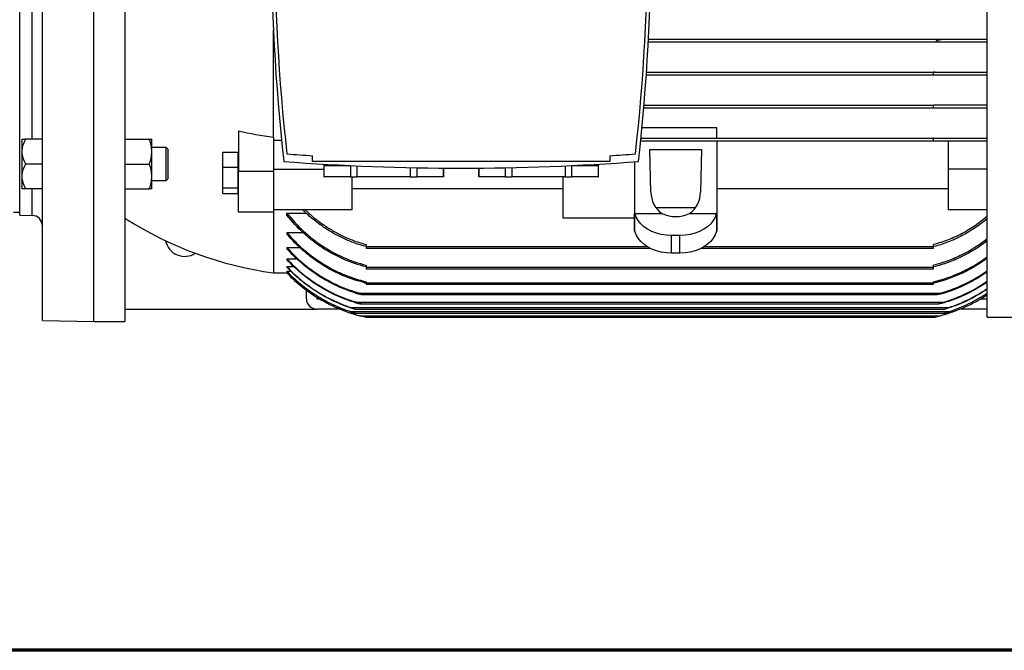
# Model space of a CAD drawing. Units: millimetres. Extents: x -4 to 213, y 0 to 297.
# Drawn here: x 62 to 96, y 53 to 75 of the extents above; entities that cross this region are included whole.
import ezdxf

# ---------------------------------------------------------------- set-up
doc = ezdxf.new("R2010")
doc.units = ezdxf.units.MM

msp = doc.modelspace()

# ---------------------------------------------------------------- linework, layer by layer
at = {"color": 7, "linetype": 'Continuous', "lineweight": 25}
for p, q in [((62.74043, 64.41115), (62.74043, 92.9203)), ((64.52615, 64.37998), (64.52615, 92.95147)), ((65.59758, 92.95144), (65.59758, 64.38001)), ((95.45472, 64.52287), (95.45472, 92.80858)), ((61.95471, 68.05476), (61.95471, 89.27669)), ((70.74044, 70.7605), (70.74044, 74.45635)), ((93.84166, 74.04073), (83.71959, 74.04073)), ((83.72519, 74.14787), (93.96749, 74.14787)), ((83.65744, 73.00501), (93.65653, 73.00501)), ((93.59758, 72.89787), (93.59758, 73.00331)), ((93.59758, 72.89787), (83.65017, 72.89787)), ((93.59758, 71.75501), (83.56296, 71.75501)), ((83.57189, 71.86216), (93.59758, 71.86216)), ((93.59758, 71.75501), (93.59758, 71.86216)), ((69.52615, 70.97297), (69.52615, 69.57435)), ((83.50402, 71.09027), (86.09758, 71.09027)), ((86.09758, 70.7193), (86.09758, 71.09027)), ((62.02615, 70.68364), (62.02615, 70.25527)), ((62.74043, 70.68364), (62.15869, 70.68364)), ((65.59758, 70.68404), (66.44959, 70.68404)), ((66.52615, 70.25546), (66.52615, 70.68404)), ((70.74044, 70.7605), (70.74044, 69.57435)), ((70.74044, 70.64929), (71.01928, 70.64929)), ((93.59758, 70.61216), (83.45789, 70.61216)), ((83.4685, 70.7193), (93.60879, 70.7193)), ((86.09758, 70.61216), (86.09758, 68.10963)), ((93.59758, 70.61216), (93.59758, 70.71922)), ((94.09758, 70.61216), (94.09758, 69.65012)), ((62.02615, 70.25527), (62.02615, 69.39852)), ((67.02615, 70.39832), (66.52615, 70.39832)), ((66.52615, 69.39832), (66.52615, 70.25546)), ((67.09758, 70.32689), (67.02564, 70.39883)), ((68.99044, 70.24086), (69.50472, 70.24086)), ((68.99044, 69.71597), (68.99044, 70.24086)), ((69.50472, 70.24086), (69.50472, 69.71597)), ((83.77615, 70.33142), (85.56186, 70.33142)), ((83.81186, 68.85023), (83.77615, 70.33142)), ((85.56186, 70.33142), (85.52615, 68.85023)), ((69.52615, 70.11313), (69.50472, 70.11313)), ((72.09758, 69.91573), (72.09758, 70.11354)), ((82.38329, 69.91573), (72.09758, 69.91573)), ((82.38329, 70.11354), (82.38329, 69.91573)), ((83.24044, 69.90494), (83.24044, 68.10963)), ((62.74043, 69.82689), (62.15869, 69.82689)), ((65.59758, 69.82689), (66.44959, 69.82689)), ((68.99044, 69.71597), (69.50472, 69.71597)), ((68.99044, 68.99896), (68.99044, 69.71597)), ((69.50472, 69.71597), (69.50472, 68.99896)), ((69.52615, 69.57435), (70.74044, 69.57435)), ((69.52615, 68.16014), (69.52615, 69.57435)), ((70.74044, 69.65012), (72.49044, 69.65012)), ((70.74044, 69.57435), (70.74044, 68.16014)), ((72.49044, 69.82249), (72.49044, 69.38001)), ((72.49477, 69.77287), (73.41229, 69.77287)), ((72.49477, 69.38001), (72.49477, 69.77287)), ((73.41229, 69.77287), (73.41229, 69.38001)), ((73.64435, 69.38001), (73.64435, 69.76344)), ((75.47938, 69.70322), (75.47938, 69.38001)), ((75.71144, 69.38001), (75.71144, 69.69854)), ((76.62895, 69.68652), (76.62895, 69.38001)), ((76.63329, 69.38001), (76.63329, 69.68649)), ((77.84758, 69.68649), (77.84758, 69.38001)), ((77.85192, 69.38001), (77.85192, 69.68652)), ((78.76943, 69.69854), (78.76943, 69.38001)), ((79.00149, 69.38001), (79.00149, 69.70322)), ((80.83652, 69.76344), (80.83652, 69.38001)), ((81.06858, 69.77287), (81.9861, 69.77287)), ((81.06858, 69.38001), (81.06858, 69.77287)), ((81.9861, 69.77287), (81.9861, 69.38001)), ((81.99044, 69.38001), (81.99044, 69.82249)), ((95.45472, 69.65012), (94.09758, 69.65012)), ((94.09758, 69.65012), (94.09758, 68.2359)), ((62.02615, 69.39852), (62.02615, 68.97015)), ((66.52615, 68.96975), (66.52615, 69.39832)), ((66.52615, 69.25546), (67.02615, 69.25546)), ((67.02564, 69.25495), (67.09758, 69.32689)), ((72.49044, 69.38001), (72.49477, 69.38001)), ((73.41229, 69.38001), (72.49477, 69.38001)), ((73.41229, 69.38001), (73.64435, 69.38001)), ((73.45472, 69.38001), (73.45472, 68.2359)), ((75.47938, 69.38001), (73.64435, 69.38001)), ((75.47938, 69.38001), (75.71144, 69.38001)), ((76.62895, 69.38001), (75.71144, 69.38001)), ((76.62895, 69.38001), (76.63329, 69.38001)), ((77.84758, 69.38001), (77.85192, 69.38001)), ((78.76943, 69.38001), (77.85192, 69.38001)), ((78.76943, 69.38001), (79.00149, 69.38001)), ((80.83652, 69.38001), (79.00149, 69.38001)), ((80.77615, 67.95144), (80.77615, 69.38001)), ((80.83652, 69.38001), (81.06858, 69.38001)), ((81.9861, 69.38001), (81.06858, 69.38001)), ((81.9861, 69.38001), (81.99044, 69.38001)), ((62.74043, 68.97015), (62.15869, 68.97015)), ((65.59758, 68.96975), (66.44959, 68.96975)), ((68.99044, 68.99896), (69.50472, 68.99896)), ((68.99044, 68.80683), (68.99044, 68.99896)), ((69.50472, 68.99896), (69.50472, 68.80683)), ((69.50472, 68.93456), (69.52615, 68.93456)), ((80.77615, 68.96624), (73.45472, 68.96624)), ((94.09758, 68.96624), (86.09758, 68.96624)), ((68.99044, 68.80683), (69.50472, 68.80683)), ((73.45472, 68.2359), (70.74044, 68.2359)), ((85.35123, 68.31221), (83.98678, 68.31221)), ((95.45472, 68.2359), (94.09758, 68.2359)), ((61.74039, 68.16566), (61.95471, 68.16192)), ((61.95471, 68.05476), (62.38952, 68.04717)), ((70.74044, 68.16014), (69.52615, 68.16014)), ((70.74044, 68.16014), (70.74044, 66.05858)), ((71.20472, 68.12144), (71.88521, 68.12144)), ((71.20472, 68.05199), (71.20472, 68.12144)), ((83.24044, 67.95144), (80.77615, 67.95144)), ((83.25842, 68.10963), (83.24044, 68.10963)), ((83.24044, 67.50354), (83.24044, 68.10963)), ((83.25842, 68.10963), (84.1952, 68.10963)), ((83.25842, 67.50354), (83.25842, 68.10963)), ((85.14281, 68.10963), (86.0796, 68.10963)), ((86.0796, 68.10963), (86.0796, 67.50354)), ((86.0796, 68.10963), (86.09758, 68.10963)), ((86.09758, 68.10963), (86.09758, 67.50354)), ((83.24044, 67.50354), (83.25842, 67.50354)), ((86.0796, 67.50354), (86.09758, 67.50354)), ((71.20472, 67.45538), (71.76277, 67.45538)), ((71.20472, 67.45538), (71.20472, 67.4009)), ((84.81186, 67.35202), (84.52615, 67.35202)), ((84.52615, 66.74593), (84.52615, 67.35202)), ((84.81186, 66.74593), (84.81186, 67.35202)), ((71.20472, 66.93758), (71.65412, 66.93758)), ((71.20472, 66.93758), (71.20472, 66.89589)), ((73.95472, 67.03988), (73.95472, 66.9693)), ((73.95472, 66.9693), (73.95472, 66.91573)), ((73.95472, 66.91573), (83.77794, 66.91573)), ((85.56008, 66.91573), (93.59758, 66.91573)), ((93.59758, 66.9693), (93.59758, 67.03988)), ((93.59758, 66.91573), (93.59758, 66.9693)), ((71.20472, 66.54901), (71.54745, 66.54901)), ((71.20472, 66.54901), (71.20472, 66.51873)), ((84.81186, 66.74593), (84.52615, 66.74593)), ((71.20472, 66.27752), (71.44887, 66.27752)), ((71.20472, 66.27752), (71.20472, 66.25776)), ((73.95472, 66.32626), (73.95472, 66.25501)), ((73.95472, 66.25501), (93.59758, 66.25501)), ((73.95472, 66.25501), (73.95472, 66.20144)), ((73.95472, 66.20144), (93.59758, 66.20144)), ((93.59758, 66.25501), (93.59758, 66.32626)), ((93.59758, 66.20144), (93.59758, 66.25501)), ((70.74044, 66.05858), (71.20472, 66.05858)), ((71.20472, 66.11548), (71.34906, 66.11548)), ((71.20472, 66.11548), (71.20472, 66.10573)), ((71.20472, 66.0587), (71.25305, 66.0587)), ((71.20472, 66.0587), (71.20472, 66.05858)), ((71.20472, 66.05858), (71.36566, 65.89732)), ((71.88329, 65.16573), (71.88329, 65.45968)), ((73.95472, 65.75247), (73.95472, 65.7193)), ((73.95472, 65.7193), (93.59758, 65.7193)), ((73.95472, 65.7193), (73.95472, 65.66573)), ((73.95472, 65.66573), (93.59758, 65.66573)), ((93.59758, 65.7193), (93.59758, 65.75247)), ((93.59758, 65.66573), (93.59758, 65.7193)), ((72.24044, 65.2163), (72.24044, 65.16573)), ((72.24044, 65.16573), (72.32314, 65.16573)), ((73.71064, 65.36216), (93.84166, 65.36216)), ((73.84333, 65.30858), (93.70897, 65.30858)), ((95.22916, 65.16573), (95.45472, 65.16573)), ((65.59758, 64.80858), (72.24043, 64.80858)), ((73.0343, 64.80858), (72.24043, 64.80858)), ((73.42394, 64.86216), (94.12836, 64.86216)), ((73.56637, 64.80858), (93.98593, 64.80858)), ((73.63097, 65.04073), (93.92133, 65.04073)), ((73.77735, 64.98716), (93.77495, 64.98716)), ((95.45472, 64.80858), (94.51799, 64.80858)), ((73.41553, 64.7193), (94.13677, 64.7193)), ((73.57381, 64.66573), (93.97849, 64.66573)), ((73.72897, 64.57644), (93.82332, 64.57644)), ((73.95624, 64.52287), (93.59642, 64.52287)), ((95.45472, 64.52287), (99.24044, 64.52287)), ((62.74043, 64.41115), (64.52615, 64.37998)), ((64.52615, 64.38001), (65.59758, 64.38001))]:
    msp.add_line(p, q, dxfattribs=at)
at = {"color": 8, "linetype": 'Continuous', "lineweight": 25}
for p, q in [((62.38952, 70.68364), (62.38952, 86.51528)), ((62.38952, 68.04717), (62.38952, 68.97015)), ((73.95472, 66.9693), (83.68205, 66.9693)), ((85.65597, 66.9693), (93.59758, 66.9693))]:
    msp.add_line(p, q, dxfattribs=at)
at = {"color": 7, "linetype": 'Continuous', "lineweight": 70}
msp.add_line((205, 53), (5, 53), dxfattribs=at)
at = {"color": 7, "linetype": 'Continuous', "lineweight": 25, "flags": 128}
for points in [[(84.52615, 67.35202), (84.34631, 67.36096), (84.17001, 67.38759), (84.00071, 67.43141), (83.84174, 67.49153), (83.69622, 67.56679), (83.56703, 67.6557), (83.45669, 67.75652), (83.36738, 67.86725), (83.30085, 67.98574), (83.25842, 68.10963)], [(86.0796, 68.10963), (86.03716, 67.98574), (85.97063, 67.86725), (85.88132, 67.75652), (85.77098, 67.6557), (85.64179, 67.56679), (85.49628, 67.49153), (85.33731, 67.43141), (85.16801, 67.38759), (84.9917, 67.36096), (84.81186, 67.35202)], [(84.52615, 66.74593), (84.34631, 66.75486), (84.17001, 66.7815), (84.00071, 66.82531), (83.84174, 66.88544), (83.69622, 66.9607), (83.56703, 67.04961), (83.45669, 67.15043), (83.36738, 67.26116), (83.30085, 67.37964), (83.25842, 67.50354)], [(86.0796, 67.50354), (86.03716, 67.37964), (85.97063, 67.26116), (85.88132, 67.15043), (85.77098, 67.04961), (85.64179, 66.9607), (85.49628, 66.88544), (85.33731, 66.82531), (85.16801, 66.7815), (84.9917, 66.75486), (84.81186, 66.74593)], [(73.42211, 64.66593), (73.56506, 64.62172), (73.95195, 64.52346)]]:
    msp.add_lwpolyline(points, dxfattribs=at)
at = {"color": 7, "linetype": 'Continuous', "lineweight": 25}
for centre, radius, start, end in [((144.58634, 77.95144), 73.92857, 173.7598689, 186.2401311), ((9.89453, 77.95144), 73.92857, 353.7598689, 6.2401311), ((141.49044, 77.95144), 70.71429, 173.6862316, 186.3137684), ((12.99044, 77.95144), 70.71429, 353.6862316, 6.3137684), ((77.24044, 151.34851), 81.66429, 265.6848315, 274.3151685), ((77.24044, 151.61573), 81.66429, 265.76171, 266.3893748), ((77.24044, 151.61573), 81.66429, 273.6106252, 274.23829), ((62.38329, 67.69008), 0.35714, 0, 89), ((72.50788, 78.79366), 12.85714, 237.488538, 262.098625), ((84.66901, 69.16169), 1.15383, 245.755186, 294.244814), ((67.66901, 67.30858), 0.67857, 191.422597, 302.884196), ((72.24043, 65.16573), 0.35714, 180, 270), ((92.47603, 69.7613), 5.35714, 297.960652, 303.781198), ((92.47603, 69.7613), 5.35714, 282.109554, 289.48246)]:
    msp.add_arc(centre, radius, start, end, dxfattribs=at)
for start_param, end_param in [(1.57079633, 2.55590711), (3.7272782, 4.71238898)]:
    msp.add_ellipse((84.66901, 68.85023), major_axis=(0, 0.88872), ratio=0.9644726, start_param=start_param, end_param=end_param, dxfattribs=at)
for points, knots in [([(93.84166, 74.04073), (93.8231, 74.04073), (93.80464, 74.04145), (93.76802, 74.04487), (93.74972, 74.04741), (93.72328, 74.05479), (93.71452, 74.05773), (93.70313, 74.06506), (93.69955, 74.06801), (93.69679, 74.07417), (93.69644, 74.0765), (93.6972, 74.08108), (93.69826, 74.08329), (93.70236, 74.08921), (93.70615, 74.09234), (93.71407, 74.09788), (93.71822, 74.10024), (93.73093, 74.10674), (93.73981, 74.1103), (93.76662, 74.11986), (93.78469, 74.1247), (93.82099, 74.13298), (93.83924, 74.13635), (93.89417, 74.14465), (93.93101, 74.14787), (93.96749, 74.14787)], [0, 0, 0, 0, 0.125, 0.125, 0.25, 0.25, 0.3125, 0.3125, 0.34375, 0.34375, 0.359375, 0.359375, 0.375, 0.375, 0.40625, 0.40625, 0.4375, 0.4375, 0.5, 0.5, 0.625, 0.625, 0.75, 0.75, 1, 1, 1, 1]), ([(95.45472, 74.04073), (95.20834, 74.04073), (94.95062, 74.04073), (94.41305, 74.04073), (94.13322, 74.04073), (93.84166, 74.04073)], [0, 0, 0, 0, 0.5, 0.5, 1, 1, 1, 1]), ([(93.96749, 74.14787), (94.23525, 74.14787), (94.49279, 74.14787), (94.98844, 74.14787), (95.22654, 74.14787), (95.45472, 74.14787)], [0, 0, 0, 0, 0.5, 0.5, 1, 1, 1, 1]), ([(93.65653, 73.00501), (93.98474, 73.00501), (94.29805, 73.00501), (94.89719, 73.00501), (95.183, 73.00501), (95.45472, 73.00501)], [0, 0, 0, 0, 0.5, 0.5, 1, 1, 1, 1]), ([(95.45472, 72.89787), (95.1764, 72.89787), (94.88236, 72.89787), (94.41782, 72.89787), (94.25904, 72.89787), (94.01472, 72.89787), (93.93211, 72.89787), (93.76574, 72.89787), (93.68196, 72.89787), (93.59758, 72.89787)], [0, 0, 0, 0, 0.5, 0.5, 0.75, 0.75, 0.875, 0.875, 1, 1, 1, 1]), ([(95.45472, 71.86216), (95.1789, 71.86216), (94.88623, 71.86216), (94.42161, 71.86216), (94.26243, 71.86216), (94.01691, 71.86216), (93.93386, 71.86216), (93.76672, 71.86216), (93.68248, 71.86216), (93.59758, 71.86216)], [0, 0, 0, 0, 0.5, 0.5, 0.75, 0.75, 0.875, 0.875, 1, 1, 1, 1]), ([(95.45472, 71.75501), (95.17921, 71.75501), (94.88671, 71.75501), (94.42207, 71.75501), (94.26285, 71.75501), (94.01717, 71.75501), (93.93407, 71.75501), (93.76684, 71.75501), (93.68255, 71.75501), (93.59758, 71.75501)], [0, 0, 0, 0, 0.5, 0.5, 0.75, 0.75, 0.875, 0.875, 1, 1, 1, 1]), ([(62.15869, 70.68364), (62.11993, 70.61651), (62.08699, 70.54786), (62.05176, 70.44118), (62.0424, 70.405), (62.02958, 70.3311), (62.02615, 70.29316), (62.02615, 70.25527)], [0, 0, 0, 0, 0.5, 0.5, 0.75, 0.75, 1, 1, 1, 1]), ([(62.02615, 70.68364), (62.02615, 70.68364), (62.03951, 70.68364), (62.07482, 70.68364), (62.08915, 70.68364), (62.12139, 70.68364), (62.13934, 70.68364), (62.15869, 70.68364)], [0, 0, 0, 0, 0.5, 0.5, 0.75, 0.75, 1, 1, 1, 1]), ([(66.52615, 70.25546), (66.52615, 70.3286), (66.51883, 70.40076), (66.49218, 70.54346), (66.47293, 70.61402), (66.44959, 70.68404)], [0, 0, 0, 0, 0.5, 0.5, 1, 1, 1, 1]), ([(66.44959, 70.68404), (66.47293, 70.68404), (66.49218, 70.68404), (66.51883, 70.68404), (66.52615, 70.68404), (66.52615, 70.68404)], [0, 0, 0, 0, 0.5, 0.5, 1, 1, 1, 1]), ([(95.45472, 70.61216), (95.18315, 70.61216), (94.89285, 70.61216), (94.42804, 70.61216), (94.26818, 70.61216), (94.02049, 70.61216), (93.93694, 70.61216), (93.76845, 70.61216), (93.68341, 70.61216), (93.59758, 70.61216)], [0, 0, 0, 0, 0.5, 0.5, 0.75, 0.75, 0.875, 0.875, 1, 1, 1, 1]), ([(93.60879, 70.7193), (93.77931, 70.7193), (93.94549, 70.7193), (94.26971, 70.7193), (94.42774, 70.7193), (94.73589, 70.7193), (94.88601, 70.7193), (95.10526, 70.7193), (95.17717, 70.7193), (95.31801, 70.7193), (95.38705, 70.7193), (95.45472, 70.7193)], [0, 0, 0, 0, 0.25, 0.25, 0.5, 0.5, 0.75, 0.75, 0.875, 0.875, 1, 1, 1, 1]), ([(62.02615, 70.25527), (62.02615, 70.18005), (62.03951, 70.10684), (62.07482, 69.99932), (62.08915, 69.96381), (62.12139, 69.89443), (62.13934, 69.8604), (62.15869, 69.82689)], [0, 0, 0, 0, 0.5, 0.5, 0.75, 0.75, 1, 1, 1, 1]), ([(66.44959, 69.82689), (66.47293, 69.8969), (66.49218, 69.96746), (66.51883, 70.11017), (66.52615, 70.18233), (66.52615, 70.25546)], [0, 0, 0, 0, 0.5, 0.5, 1, 1, 1, 1]), ([(67.02615, 69.25546), (67.02615, 69.25546), (67.02609, 69.25917), (67.02608, 69.27005), (67.02609, 69.27457), (67.02612, 69.28545), (67.02614, 69.29183), (67.02617, 69.31334), (67.02616, 69.33089), (67.02614, 69.37235), (67.02615, 69.39648), (67.02615, 69.4492), (67.02615, 69.47796), (67.02615, 69.5248), (67.02615, 69.54103), (67.02615, 69.57401), (67.02615, 69.59086), (67.02615, 69.62523), (67.02615, 69.64276), (67.02615, 69.67853), (67.02615, 69.69686), (67.02615, 69.75217), (67.02615, 69.78924), (67.02615, 69.84514), (67.02615, 69.86382), (67.02615, 69.90127), (67.02615, 69.91994), (67.02615, 69.9749), (67.02615, 70.01052), (67.02615, 70.0624), (67.02615, 70.07953), (67.02615, 70.11264), (67.02615, 70.12865), (67.02615, 70.17511), (67.02615, 70.20397), (67.02615, 70.25734), (67.02615, 70.28105), (67.02615, 70.3121), (67.02615, 70.32171), (67.02615, 70.33942), (67.02615, 70.34753), (67.02615, 70.36907), (67.02615, 70.37989), (67.02615, 70.39454), (67.02615, 70.39832), (67.02615, 70.39832)], [0, 0, 0, 0, 0.0625, 0.0625, 0.09375, 0.09375, 0.125, 0.125, 0.1875, 0.1875, 0.25, 0.25, 0.3125, 0.3125, 0.34375, 0.34375, 0.375, 0.375, 0.40625, 0.40625, 0.4375, 0.4375, 0.5, 0.5, 0.53125, 0.53125, 0.5625, 0.5625, 0.625, 0.625, 0.65625, 0.65625, 0.6875, 0.6875, 0.75, 0.75, 0.8125, 0.8125, 0.84375, 0.84375, 0.875, 0.875, 0.9375, 0.9375, 1, 1, 1, 1]), ([(67.09758, 69.32689), (67.09758, 69.32689), (67.09758, 69.34662), (67.09758, 69.40848), (67.09758, 69.47106), (67.09758, 69.54732), (67.09758, 69.63432), (67.09758, 69.72872), (67.09758, 69.82689), (67.09758, 69.92507), (67.09758, 70.01947), (67.09758, 70.10647), (67.09758, 70.18272), (67.09758, 70.24531), (67.09758, 70.29181), (67.09758, 70.32045), (67.09758, 70.32689), (67.09758, 70.32689)], [0, 0, 0, 0, 2.92635483, 4.39661194, 5.86686904, 7.33712615, 8.80738325, 10.27764035, 11.74789746, 13.21815456, 14.68841167, 16.15866877, 17.62892588, 19.09918298, 20.56944009, 22.03969719, 23.5099543, 23.5099543, 23.5099543, 23.5099543]), ([(62.15869, 69.82689), (62.11993, 69.75976), (62.08699, 69.69111), (62.05176, 69.58443), (62.0424, 69.54825), (62.02958, 69.47435), (62.02615, 69.43642), (62.02615, 69.39852)], [0, 0, 0, 0, 0.5, 0.5, 0.75, 0.75, 1, 1, 1, 1]), ([(66.52615, 69.39832), (66.52615, 69.47146), (66.51883, 69.54362), (66.49218, 69.68632), (66.47293, 69.75688), (66.44959, 69.82689)], [0, 0, 0, 0, 0.5, 0.5, 1, 1, 1, 1]), ([(62.02615, 69.39852), (62.02615, 69.3233), (62.03951, 69.25009), (62.07482, 69.14258), (62.08915, 69.10707), (62.12139, 69.03768), (62.13934, 69.00366), (62.15869, 68.97015)], [0, 0, 0, 0, 0.5, 0.5, 0.75, 0.75, 1, 1, 1, 1]), ([(66.44959, 68.96975), (66.47293, 69.03976), (66.49218, 69.11032), (66.51883, 69.25303), (66.52615, 69.32518), (66.52615, 69.39832)], [0, 0, 0, 0, 0.5, 0.5, 1, 1, 1, 1]), ([(62.15869, 68.97015), (62.11993, 68.97015), (62.08699, 68.97015), (62.05176, 68.97015), (62.0424, 68.97015), (62.02958, 68.97015), (62.02615, 68.97015), (62.02615, 68.97015)], [0, 0, 0, 0, 0.5, 0.5, 0.75, 0.75, 1, 1, 1, 1]), ([(66.52615, 68.96975), (66.52615, 68.96975), (66.51883, 68.96975), (66.49218, 68.96975), (66.47293, 68.96975), (66.44959, 68.96975)], [0, 0, 0, 0, 0.5, 0.5, 1, 1, 1, 1]), ([(73.94351, 66.9693), (73.81287, 67.00715), (73.55159, 67.08285), (73.17028, 67.24139), (72.79996, 67.43275), (72.44079, 67.6595), (72.10263, 67.92064), (71.87552, 68.11506), (71.76982, 68.22782), (71.76224, 68.2359)], [0, 0, 0, 0, 0.15983293, 0.3196734, 0.48462446, 0.64958716, 0.81827133, 0.98697012, 1, 1, 1, 1]), ([(71.84774, 68.2359), (71.94146, 68.14904), (72.14188, 67.96329), (72.46881, 67.71977), (72.81824, 67.49911), (73.17878, 67.31301), (73.55725, 67.1548), (73.82223, 67.07818), (73.95472, 67.03988)], [0, 0, 0, 0, 0.15646385, 0.33459542, 0.49845552, 0.66230524, 0.83115696, 1, 1, 1, 1]), ([(71.20472, 68.12144), (71.3802, 67.90206), (71.56975, 67.69822), (71.97774, 67.32246), (72.19616, 67.15051), (72.48885, 66.95728), (72.54839, 66.91973), (72.66838, 66.84753), (72.72897, 66.81279), (72.91246, 66.71263), (73.03712, 66.65127), (73.41813, 66.48352), (73.68144, 66.39332), (73.95472, 66.32626)], [0, 0, 0, 0, 0.25, 0.25, 0.5, 0.5, 0.5625, 0.5625, 0.625, 0.625, 0.75, 0.75, 1, 1, 1, 1]), ([(73.95472, 66.26686), (73.68186, 66.3335), (73.41909, 66.42305), (72.91233, 66.64484), (72.66836, 66.77711), (72.37521, 66.96926), (72.31737, 67.00891), (72.20381, 67.09021), (72.148, 67.13192), (71.98342, 67.26015), (71.87749, 67.34976), (71.57063, 67.63051), (71.3806, 67.83354), (71.20472, 68.05199)], [0, 0, 0, 0, 0.25, 0.25, 0.5, 0.5, 0.5625, 0.5625, 0.625, 0.625, 0.75, 0.75, 1, 1, 1, 1]), ([(95.45472, 68.00963), (95.18315, 67.78191), (94.89285, 67.5858), (94.42804, 67.34121), (94.26818, 67.268), (94.02049, 67.17151), (93.93694, 67.1417), (93.76845, 67.08708), (93.68341, 67.06223), (93.59758, 67.03988)], [0, 0, 0, 0, 0.5, 0.5, 0.75, 0.75, 0.875, 0.875, 1, 1, 1, 1]), ([(95.45472, 67.92949), (95.1842, 67.70435), (94.89535, 67.51044), (94.43342, 67.26839), (94.27464, 67.19589), (94.02879, 67.10022), (93.94576, 67.07061), (93.77843, 67.01632), (93.694, 66.99159), (93.60879, 66.9693)], [0, 0, 0, 0, 0.5, 0.5, 0.75, 0.75, 0.875, 0.875, 1, 1, 1, 1]), ([(71.20472, 67.45538), (71.38374, 67.24487), (71.5762, 67.05022), (71.98807, 66.69272), (72.20746, 66.52986), (72.49967, 66.34749), (72.55913, 66.31201), (72.67899, 66.24377), (72.73944, 66.21095), (72.92238, 66.11639), (73.04642, 66.05852), (73.42482, 65.90044), (73.6854, 65.81562), (73.95472, 65.75247)], [0, 0, 0, 0, 0.25, 0.25, 0.5, 0.5, 0.5625, 0.5625, 0.625, 0.625, 0.75, 0.75, 1, 1, 1, 1]), ([(73.89576, 65.7193), (73.63252, 65.7842), (73.37832, 65.86964), (72.88691, 66.07913), (72.64972, 66.20321), (72.36395, 66.38268), (72.30723, 66.41987), (72.19561, 66.49623), (72.14068, 66.5354), (71.9785, 66.65584), (71.87384, 66.74002), (71.56992, 67.00393), (71.3807, 67.19496), (71.20472, 67.4009)], [0, 0, 0, 0, 0.25, 0.25, 0.5, 0.5, 0.5625, 0.5625, 0.625, 0.625, 0.75, 0.75, 1, 1, 1, 1]), ([(95.45472, 67.23531), (95.17921, 67.01993), (94.88671, 66.83577), (94.42207, 66.6071), (94.26285, 66.53885), (94.01717, 66.44907), (93.93407, 66.42123), (93.76684, 66.37028), (93.68255, 66.34711), (93.59758, 66.32626)], [0, 0, 0, 0, 0.5, 0.5, 0.75, 0.75, 0.875, 0.875, 1, 1, 1, 1]), ([(95.45472, 67.17121), (95.1789, 66.9568), (94.88623, 66.77357), (94.42161, 66.54612), (94.26243, 66.47826), (94.01691, 66.38899), (93.93386, 66.36131), (93.76672, 66.31064), (93.68248, 66.2876), (93.59758, 66.26686)], [0, 0, 0, 0, 0.5, 0.5, 0.75, 0.75, 0.875, 0.875, 1, 1, 1, 1]), ([(71.20472, 66.93758), (71.37212, 66.74943), (71.55054, 66.57493), (71.92907, 66.25285), (72.12918, 66.10525), (72.39341, 65.93822), (72.44696, 65.9057), (72.55551, 65.84243), (72.61057, 65.81166), (72.77682, 65.72267), (72.8894, 65.66757), (73.23236, 65.51492), (73.46793, 65.4299), (73.71064, 65.36216)], [0, 0, 0, 0, 0.25, 0.25, 0.5, 0.5, 0.5625, 0.5625, 0.625, 0.625, 0.75, 0.75, 1, 1, 1, 1]), ([(73.58481, 65.36216), (73.35462, 65.43262), (73.13217, 65.51837), (72.70196, 65.71888), (72.49421, 65.83364), (72.1936, 66.02756), (72.09519, 66.09589), (71.90236, 66.23979), (71.80873, 66.31477), (71.53599, 66.54864), (71.36499, 66.7164), (71.20472, 66.89589)], [0, 0, 0, 0, 0.25, 0.25, 0.5, 0.5, 0.625, 0.625, 0.75, 0.75, 1, 1, 1, 1]), ([(71.20472, 66.54901), (71.36901, 66.37028), (71.54341, 66.20456), (71.91189, 65.89845), (72.10597, 65.75805), (72.41222, 65.56692), (72.51692, 65.50642), (72.73119, 65.39234), (72.83992, 65.3392), (73.17082, 65.19136), (73.39769, 65.10819), (73.63097, 65.04073)], [0, 0, 0, 0, 0.25, 0.25, 0.5, 0.5, 0.625, 0.625, 0.75, 0.75, 1, 1, 1, 1]), ([(73.54071, 65.04073), (73.31635, 65.10988), (73.09921, 65.19328), (72.67871, 65.38726), (72.47535, 65.49784), (72.1807, 65.68419), (72.08422, 65.74973), (71.94215, 65.85328), (71.89528, 65.88865), (71.80295, 65.96073), (71.75743, 65.99749), (71.53306, 66.18486), (71.36378, 66.34612), (71.20472, 66.51873)], [0, 0, 0, 0, 0.25, 0.25, 0.5, 0.5, 0.625, 0.625, 0.6875, 0.6875, 0.75, 0.75, 1, 1, 1, 1]), ([(93.59758, 65.75247), (93.93517, 65.83163), (94.25844, 65.94456), (94.72318, 66.16147), (94.87471, 66.24176), (95.09688, 66.37428), (95.1702, 66.42056), (95.3143, 66.51668), (95.38512, 66.56653), (95.45472, 66.61814)], [0, 0, 0, 0, 0.5, 0.5, 0.75, 0.75, 0.875, 0.875, 1, 1, 1, 1]), ([(95.45472, 66.56743), (95.183, 66.36675), (94.89719, 66.19596), (94.29805, 65.91272), (93.98474, 65.80022), (93.65653, 65.7193)], [0, 0, 0, 0, 0.5, 0.5, 1, 1, 1, 1]), ([(71.20472, 66.27752), (71.35758, 66.11486), (71.51891, 65.96339), (71.85795, 65.68206), (72.03566, 65.55219), (72.31464, 65.37379), (72.40971, 65.31706), (72.60409, 65.20921), (72.70355, 65.15804), (73.00529, 65.01463), (73.21187, 64.9319), (73.42394, 64.86216)], [0, 0, 0, 0, 0.25, 0.25, 0.5, 0.5, 0.625, 0.625, 0.75, 0.75, 1, 1, 1, 1]), ([(73.3709, 64.86216), (73.16407, 64.93251), (72.96376, 65.01485), (72.57559, 65.20252), (72.38775, 65.30785), (72.11535, 65.48312), (72.02612, 65.54443), (71.85085, 65.67293), (71.76463, 65.74028), (71.51314, 65.94945), (71.35444, 66.0987), (71.20472, 66.25776)], [0, 0, 0, 0, 0.25, 0.25, 0.5, 0.5, 0.625, 0.625, 0.75, 0.75, 1, 1, 1, 1]), ([(71.20472, 66.11548), (71.3576, 65.95491), (71.51878, 65.80547), (71.85715, 65.52801), (72.03433, 65.39999), (72.31219, 65.22414), (72.40683, 65.16823), (72.60023, 65.06193), (72.69918, 65.01146), (72.9994, 64.86995), (73.20481, 64.78826), (73.41553, 64.7193)], [0, 0, 0, 0, 0.25, 0.25, 0.5, 0.5, 0.625, 0.625, 0.75, 0.75, 1, 1, 1, 1]), ([(73.38893, 64.7193), (73.18083, 64.78857), (72.97916, 64.86987), (72.58815, 65.0556), (72.39882, 65.16003), (72.12411, 65.33409), (72.0341, 65.39503), (71.85723, 65.52283), (71.77021, 65.58985), (71.51631, 65.79815), (71.35601, 65.94695), (71.20472, 66.10573)], [0, 0, 0, 0, 0.25, 0.25, 0.5, 0.5, 0.625, 0.625, 0.75, 0.75, 1, 1, 1, 1]), ([(71.20472, 66.0587), (71.37676, 65.87882), (71.55923, 65.71299), (71.94422, 65.4083), (72.14673, 65.26944), (72.4126, 65.113), (72.46641, 65.08257), (72.57533, 65.02345), (72.63052, 64.99473), (72.79745, 64.91151), (72.91028, 64.86009), (73.25332, 64.71788), (73.48807, 64.63904), (73.72897, 64.57644)], [0, 0, 0, 0, 0.25, 0.25, 0.5, 0.5, 0.5625, 0.5625, 0.625, 0.625, 0.75, 0.75, 1, 1, 1, 1]), ([(93.84166, 65.36216), (94.13322, 65.44353), (94.41305, 65.54937), (94.95062, 65.8072), (95.20834, 65.95921), (95.45472, 66.13489)], [0, 0, 0, 0, 0.5, 0.5, 1, 1, 1, 1]), ([(95.45472, 66.09587), (95.22654, 65.93366), (94.98844, 65.79158), (94.49279, 65.54682), (94.23525, 65.44412), (93.96749, 65.36216)], [0, 0, 0, 0, 0.5, 0.5, 1, 1, 1, 1]), ([(93.92133, 65.04073), (94.19686, 65.12041), (94.46216, 65.22158), (94.97323, 65.46495), (95.219, 65.60716), (95.45472, 65.77049)], [0, 0, 0, 0, 0.5, 0.5, 1, 1, 1, 1]), ([(95.45472, 65.74204), (95.23217, 65.58817), (95.00053, 65.453), (94.51954, 65.21914), (94.27018, 65.12043), (94.01159, 65.04073)], [0, 0, 0, 0, 0.5, 0.5, 1, 1, 1, 1]), ([(94.12836, 64.86216), (94.36472, 64.93989), (94.59331, 65.03342), (95.03541, 65.25109), (95.24893, 65.37522), (95.45472, 65.51505)], [0, 0, 0, 0, 0.5, 0.5, 1, 1, 1, 1]), ([(95.45472, 65.49645), (95.25675, 65.36212), (95.05158, 65.24226), (94.62715, 65.0308), (94.4079, 64.9392), (94.1814, 64.86216)], [0, 0, 0, 0, 0.5, 0.5, 1, 1, 1, 1]), ([(73.58481, 65.36216), (73.62123, 65.35101), (73.65785, 65.34132), (73.71287, 65.32863), (73.73114, 65.32473), (73.76752, 65.31773), (73.78574, 65.31458), (73.81233, 65.31094), (73.82107, 65.3099), (73.83371, 65.30889), (73.83785, 65.30865), (73.8458, 65.30854), (73.84958, 65.30865), (73.85383, 65.30961), (73.85496, 65.31009), (73.85587, 65.31145), (73.85559, 65.31232), (73.85295, 65.31514), (73.84934, 65.31708), (73.84176, 65.32067), (73.83759, 65.32238), (73.82916, 65.32566), (73.82483, 65.32724), (73.81165, 65.33188), (73.80258, 65.33485), (73.78441, 65.34062), (73.77527, 65.34342), (73.74774, 65.35166), (73.72924, 65.35697), (73.71064, 65.36216)], [0, 0, 0, 0, 0.25, 0.25, 0.375, 0.375, 0.5, 0.5, 0.5625, 0.5625, 0.59375, 0.59375, 0.625, 0.625, 0.640625, 0.640625, 0.65625, 0.65625, 0.6875, 0.6875, 0.71875, 0.71875, 0.75, 0.75, 0.8125, 0.8125, 0.875, 0.875, 1, 1, 1, 1]), ([(93.96749, 65.36216), (93.93107, 65.35101), (93.89445, 65.34132), (93.83943, 65.32863), (93.82115, 65.32473), (93.78478, 65.31773), (93.76656, 65.31458), (93.73997, 65.31094), (93.73123, 65.3099), (93.71859, 65.30889), (93.71445, 65.30865), (93.7065, 65.30854), (93.70272, 65.30865), (93.69847, 65.30961), (93.69734, 65.31009), (93.69643, 65.31145), (93.6967, 65.31232), (93.69934, 65.31514), (93.70296, 65.31708), (93.71054, 65.32067), (93.7147, 65.32238), (93.72314, 65.32566), (93.72747, 65.32724), (93.74065, 65.33188), (93.74971, 65.33485), (93.76788, 65.34062), (93.77703, 65.34342), (93.80456, 65.35166), (93.82306, 65.35697), (93.84166, 65.36216)], [0, 0, 0, 0, 0.25, 0.25, 0.375, 0.375, 0.5, 0.5, 0.5625, 0.5625, 0.59375, 0.59375, 0.625, 0.625, 0.640625, 0.640625, 0.65625, 0.65625, 0.6875, 0.6875, 0.71875, 0.71875, 0.75, 0.75, 0.8125, 0.8125, 0.875, 0.875, 1, 1, 1, 1]), ([(94.13677, 64.7193), (94.37127, 64.79604), (94.59824, 64.88822), (95.03755, 65.10257), (95.2499, 65.22473), (95.45472, 65.36231)], [0, 0, 0, 0, 0.5, 0.5, 1, 1, 1, 1]), ([(73.3709, 64.86216), (73.40196, 64.85159), (73.43297, 64.84183), (73.4794, 64.8284), (73.49484, 64.82414), (73.51758, 64.81829), (73.52508, 64.81643), (73.53967, 64.81304), (73.54683, 64.81147), (73.55681, 64.80965), (73.55995, 64.80914), (73.5654, 64.80853), (73.56769, 64.80845), (73.56931, 64.80931), (73.56836, 64.81029), (73.56435, 64.81262), (73.56148, 64.81394), (73.55229, 64.81789), (73.54516, 64.8206), (73.53082, 64.8259), (73.52345, 64.82852), (73.50099, 64.8364), (73.48562, 64.84162), (73.4549, 64.85193), (73.43945, 64.85705), (73.42394, 64.86216)], [0, 0, 0, 0, 0.25, 0.25, 0.375, 0.375, 0.4375, 0.4375, 0.5, 0.5, 0.53125, 0.53125, 0.5625, 0.5625, 0.59375, 0.59375, 0.625, 0.625, 0.6875, 0.6875, 0.75, 0.75, 0.875, 0.875, 1, 1, 1, 1]), ([(73.54071, 65.04073), (73.57584, 65.0299), (73.61106, 65.0202), (73.66395, 65.0072), (73.6815, 65.00315), (73.71634, 64.9958), (73.7337, 64.99245), (73.75861, 64.98868), (73.76678, 64.98761), (73.77737, 64.98708), (73.78077, 64.98708), (73.78351, 64.98797), (73.78397, 64.98844), (73.78358, 64.98967), (73.78276, 64.99042), (73.7793, 64.99271), (73.77581, 64.99433), (73.76848, 64.99742), (73.76453, 64.99894), (73.7525, 65.00337), (73.74413, 65.0062), (73.71856, 65.01459), (73.70113, 65.01994), (73.6662, 65.03046), (73.64863, 65.03562), (73.63097, 65.04073)], [0, 0, 0, 0, 0.25, 0.25, 0.375, 0.375, 0.5, 0.5, 0.5625, 0.5625, 0.59375, 0.59375, 0.609375, 0.609375, 0.625, 0.625, 0.65625, 0.65625, 0.6875, 0.6875, 0.75, 0.75, 0.875, 0.875, 1, 1, 1, 1]), ([(94.01159, 65.04073), (93.97646, 65.0299), (93.94124, 65.0202), (93.88835, 65.0072), (93.8708, 65.00315), (93.83595, 64.9958), (93.8186, 64.99245), (93.79369, 64.98868), (93.78552, 64.98761), (93.77493, 64.98708), (93.77153, 64.98708), (93.76879, 64.98797), (93.76833, 64.98844), (93.76872, 64.98967), (93.76954, 64.99042), (93.773, 64.99271), (93.77648, 64.99433), (93.78381, 64.99742), (93.78777, 64.99894), (93.7998, 65.00337), (93.80817, 65.0062), (93.83374, 65.01459), (93.85117, 65.01994), (93.88609, 65.03046), (93.90367, 65.03562), (93.92133, 65.04073)], [0, 0, 0, 0, 0.25, 0.25, 0.375, 0.375, 0.5, 0.5, 0.5625, 0.5625, 0.59375, 0.59375, 0.609375, 0.609375, 0.625, 0.625, 0.65625, 0.65625, 0.6875, 0.6875, 0.75, 0.75, 0.875, 0.875, 1, 1, 1, 1]), ([(94.1814, 64.86216), (94.15034, 64.85159), (94.11933, 64.84183), (94.0729, 64.8284), (94.05746, 64.82414), (94.03472, 64.81829), (94.02722, 64.81643), (94.01262, 64.81304), (94.00547, 64.81147), (93.99549, 64.80965), (93.99235, 64.80914), (93.9869, 64.80853), (93.98461, 64.80845), (93.98299, 64.80931), (93.98394, 64.81029), (93.98795, 64.81262), (93.99082, 64.81394), (94.00001, 64.81789), (94.00714, 64.8206), (94.02148, 64.8259), (94.02885, 64.82852), (94.05131, 64.8364), (94.06667, 64.84162), (94.0974, 64.85193), (94.11284, 64.85705), (94.12836, 64.86216)], [0, 0, 0, 0, 0.25, 0.25, 0.375, 0.375, 0.4375, 0.4375, 0.5, 0.5, 0.53125, 0.53125, 0.5625, 0.5625, 0.59375, 0.59375, 0.625, 0.625, 0.6875, 0.6875, 0.75, 0.75, 0.875, 0.875, 1, 1, 1, 1]), ([(73.38893, 64.7193), (73.42022, 64.70888), (73.45139, 64.69904), (73.49794, 64.68521), (73.51341, 64.68075), (73.53595, 64.67458), (73.54337, 64.6726), (73.55395, 64.6699), (73.55738, 64.66905), (73.56388, 64.66751), (73.567, 64.66682), (73.5721, 64.66584), (73.57408, 64.66558), (73.57468, 64.66607), (73.57317, 64.66685), (73.5686, 64.66874), (73.56559, 64.66985), (73.55925, 64.67212), (73.55582, 64.67331), (73.54536, 64.67688), (73.53809, 64.6793), (73.52327, 64.68418), (73.5157, 64.68666), (73.49283, 64.69412), (73.47747, 64.69911), (73.4466, 64.70915), (73.4311, 64.7142), (73.41553, 64.7193)], [0, 0, 0, 0, 0.25, 0.25, 0.375, 0.375, 0.4375, 0.4375, 0.46875, 0.46875, 0.5, 0.5, 0.53125, 0.53125, 0.5625, 0.5625, 0.59375, 0.59375, 0.625, 0.625, 0.6875, 0.6875, 0.75, 0.75, 0.875, 0.875, 1, 1, 1, 1]), ([(73.95271, 64.5233), (73.9523, 64.52339), (73.9504, 64.5238), (73.93876, 64.52632), (73.90644, 64.53341), (73.8534, 64.54553), (73.79046, 64.56068), (73.74878, 64.57136), (73.72897, 64.57644)], [0, 0, 0, 0, 0.0112314, 0.05170402, 0.1825541, 0.46040256, 0.74359086, 1, 1, 1, 1]), ([(93.5976, 64.52287), (93.59759, 64.52287), (93.59751, 64.52286), (93.59819, 64.523), (93.60147, 64.52371), (93.6132, 64.52624), (93.64615, 64.53347), (93.6988, 64.54551), (93.76186, 64.56068), (93.80353, 64.57137), (93.82332, 64.57644)], [0, 0, 0, 0, 0.00211951, 0.01879355, 0.04058942, 0.07986039, 0.20682556, 0.47642486, 0.75120546, 1, 1, 1, 1]), ([(94.16337, 64.7193), (94.13208, 64.70888), (94.1009, 64.69904), (94.05436, 64.68521), (94.03888, 64.68075), (94.01635, 64.67458), (94.00892, 64.6726), (93.99835, 64.6699), (93.99492, 64.66905), (93.98842, 64.66751), (93.9853, 64.66682), (93.9802, 64.66584), (93.97822, 64.66558), (93.97762, 64.66607), (93.97913, 64.66685), (93.9837, 64.66874), (93.98671, 64.66985), (93.99304, 64.67212), (93.99648, 64.67331), (94.00693, 64.67688), (94.01421, 64.6793), (94.02902, 64.68418), (94.0366, 64.68666), (94.05947, 64.69412), (94.07483, 64.69911), (94.1057, 64.70915), (94.1212, 64.7142), (94.13677, 64.7193)], [0, 0, 0, 0, 0.25, 0.25, 0.375, 0.375, 0.4375, 0.4375, 0.46875, 0.46875, 0.5, 0.5, 0.53125, 0.53125, 0.5625, 0.5625, 0.59375, 0.59375, 0.625, 0.625, 0.6875, 0.6875, 0.75, 0.75, 0.875, 0.875, 1, 1, 1, 1])]:
    msp.add_open_spline(points, degree=3, knots=knots, dxfattribs=at)
for points in [[(93.65653, 73.00501), (93.63695, 73.00501), (93.61729, 73.00438), (93.59758, 73.00331)], [(69.52615, 70.97297), (69.92669, 70.88404), (70.33145, 70.81321), (70.74044, 70.7605)], [(93.60879, 70.7193), (93.60506, 70.7193), (93.60132, 70.71927), (93.59758, 70.71922)], [(73.94351, 66.9693), (73.94724, 66.96832), (73.95098, 66.96737), (73.95472, 66.96643)], [(93.59758, 66.96643), (93.60132, 66.96737), (93.60506, 66.96832), (93.60879, 66.9693)], [(73.89576, 65.7193), (73.91535, 65.71447), (73.93501, 65.71003), (73.95472, 65.70589)], [(93.65653, 65.7193), (93.63695, 65.71447), (93.61729, 65.71003), (93.59758, 65.70589)], [(93.82332, 64.57644), (94.11588, 64.65246), (94.6799, 64.85151), (95.20348, 65.14065), (95.45472, 65.30872)]]:
    msp.add_open_spline(points, degree=3, dxfattribs=at)

doc.saveas('drawing.dxf')
